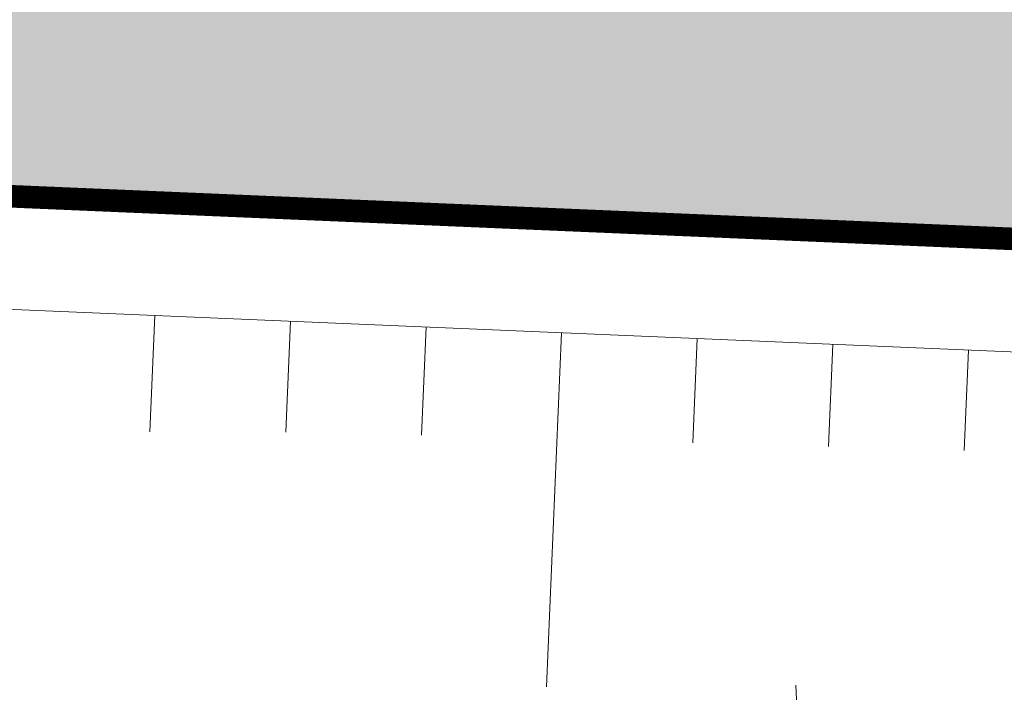
# Model space of a CAD drawing. Units: metres. Extents: x -3 to 102, y -2 to 72.
# Drawn here: x 67 to 69, y 50 to 52 of the extents above; entities that cross this region are included whole.
import ezdxf

# ---------------------------------------------------------------- set-up
doc = ezdxf.new("R2010")
doc.units = ezdxf.units.M
doc.linetypes.add('LHTALUS', pattern=[2, 1, 1])
doc.linetypes.add('LPARCNOV', pattern=[2, 1, 1])
for name, color, linetype, lineweight in [('LOT-Lot_limite', 1, 'LPARCNOV', 0), ('TRA-Lot_hachures', 101, 'Continuous', 0), ('VOI-Talus_hachures', 160, 'Continuous', 13), ('VOI-Talus_haut', 160, 'LHTALUS', 13)]:
    doc.layers.add(name, color=color, linetype=linetype, lineweight=lineweight)
doc.layers.add('Viewport2ForCustomObjects_0', color=7, linetype='Continuous')

# ---------------------------------------------------------------- blocks, each defined once
blk = doc.blocks.new('*E26')
at = {"layer": 'VOI-Talus_hachures', "color": 160, "linetype": 'Continuous', "lineweight": 13}
for p, q in [((63.1053, 170.7897), (63.0615, 169.7608)), ((64.3046, 170.7386), (64.2629, 169.7565)), ((65.504, 170.6876), (65.4633, 169.7304)), ((66.7034, 170.6366), (66.5701, 167.5042)), ((67.9027, 170.5855), (67.8635, 169.6633)), ((69.1021, 170.5345), (69.0636, 169.6298)), ((70.3014, 170.4834), (70.2637, 169.5963)), ((68.9036, 164.633), (68.7761, 167.5176))]:
    blk.add_line(p, q, dxfattribs=at)

msp = doc.modelspace()

# ---------------------------------------------------------------- linework, layer by layer
at = {"layer": 'LOT-Lot_limite', "color": 1, "linetype": 'LPARCNOV', "lineweight": 0, "const_width": 0.05, "flags": 128}
msp.add_lwpolyline([(85.8486, 53.5927), (85.7274, 50.7417), (51.5797, 52.1948)], dxfattribs=at)
at = {"layer": 'TRA-Lot_hachures', "color": 101, "linetype": 'Continuous', "lineweight": 0}
msp.add_solid([(51.5797, 52.1948), (51.5797, 52.9865), (85.7274, 50.7417), (85.8228, 52.9865)], dxfattribs=at)
at = {"layer": 'VOI-Talus_haut', "color": 160, "linetype": 'LHTALUS', "lineweight": 13, "flags": 128}
msp.add_lwpolyline([(100.6228, 49.8576), (51.5796, 51.9446)], dxfattribs=at)

# ---------------------------------------------------------------- block references
at = {"layer": 'Viewport2ForCustomObjects_0', "color": 2, "linetype": 'Continuous', "lineweight": 0, "xscale": 0.25, "yscale": 0.25, "zscale": 0.25}
msp.add_blockref('*E26', (51.0324, 8.5991), dxfattribs=at)

doc.saveas('drawing.dxf')
